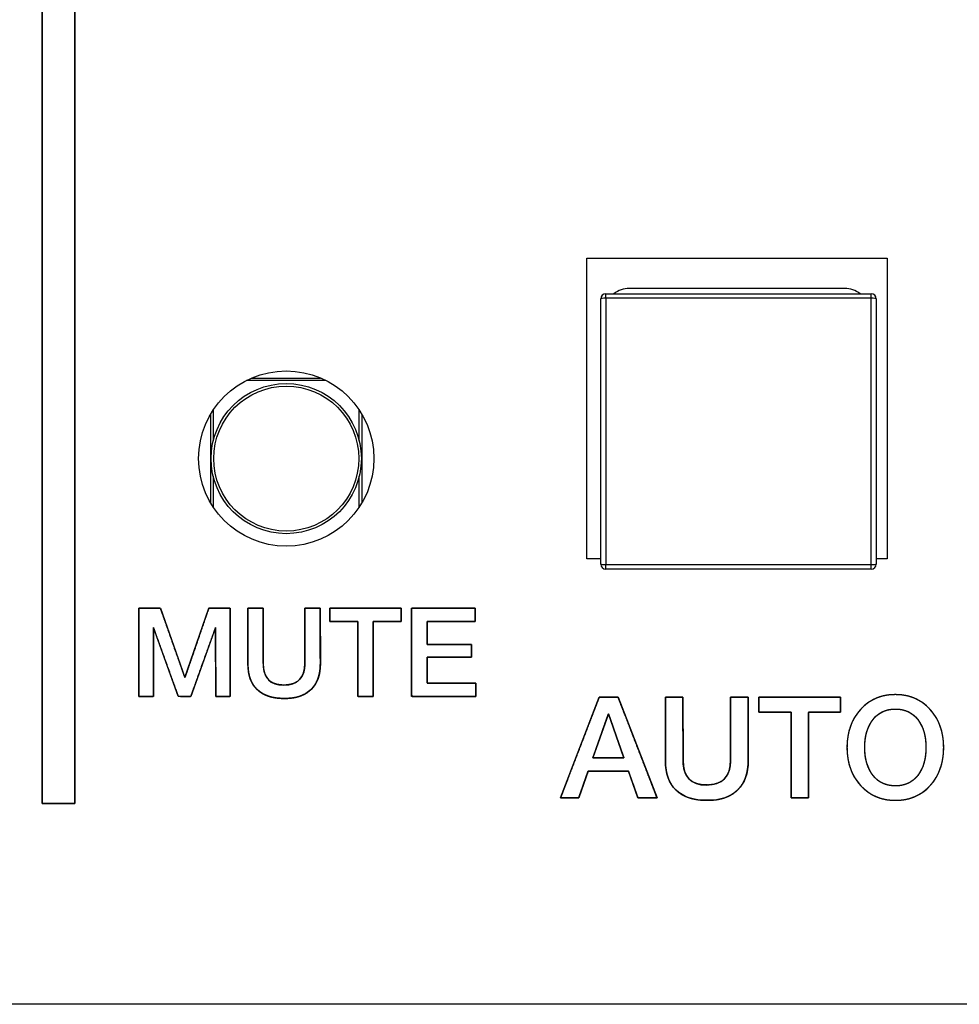
# Model space of a CAD drawing. Units: millimetres. Extents: x 5 to 821, y 20 to 574.
# Drawn here: x 309 to 328, y 452 to 471 of the extents above; entities that cross this region are included whole.
import ezdxf
from ezdxf.enums import TextEntityAlignment as Align

# ---------------------------------------------------------------- set-up
doc = ezdxf.new("R2010")
doc.units = ezdxf.units.MM
for name, color, linetype in [('00-3501-0101_FRO', 7, 'Continuous'), ('02-0190-0102_GUI', 7, 'Continuous'), ('BOTÓ_REAN_5.5X5.', 7, 'Continuous'), ('Default', 7, 'Continuous'), ('PULSADOR_CAIBA_M', 7, 'Continuous'), ('Seri', 7, 'Continuous')]:
    doc.layers.add(name, color=color, linetype=linetype)
doc.styles.add('SEACAD_Solid_Edge_ISO', font='txt')
doc.styles.add('SEACAD_Solid_Edge_ISOI', font='seisoi.ttf')
doc.dimstyles.new('UNE', dxfattribs={"dimtxt": 7, "dimasz": 7, "dimexe": 3.5, "dimexo": 0, "dimgap": 1.75, "dimtad": 1, "dimdec": 0, "dimtxsty": 'SEACAD_Solid_Edge_ISO', "dimblk1": '_SE_FILLED', "dimblk2": '_SE_FILLED', "dimsah": 1, "dimcen": 3.5, "dimadec": 0, "dimazin": 0, "dimtfac": 0.7, "dimtdec": 3, "dimtmove": 0, "dimatfit": 3, "dimfxl": 1, "dimarcsym": 0})

# ---------------------------------------------------------------- blocks, each defined once
blk = doc.blocks.new('SE')
at = {"layer": '00-3501-0101_FRO', "color": 7, "linetype": 'Continuous'}
for p, q in [((320.263, 460.45), (320.263, 466.45)), ((320.263, 466.45), (326.263, 466.45)), ((326.263, 466.45), (326.263, 460.45)), ((320.544, 460.45), (320.263, 460.45)), ((326.263, 460.45), (326.044, 460.45)), ((518.556, 451.55), (85.556, 451.55))]:
    blk.add_line(p, q, dxfattribs=at)
blk.add_circle((314.263, 462.45), 1.75, dxfattribs=at)
at = {"layer": '02-0190-0102_GUI', "color": 7}
for p, q in [((315.054, 464.01), (313.471, 464.01)), ((313.575, 464.059), (314.95, 464.059)), ((312.805, 463.417), (312.805, 462.802)), ((315.721, 462.802), (315.721, 463.417)), ((312.756, 461.561), (312.756, 463.339)), ((315.77, 463.339), (315.77, 461.561)), ((312.805, 462.097), (312.805, 461.482)), ((315.721, 461.482), (315.721, 462.097))]:
    blk.add_line(p, q, dxfattribs=at)
at = {"layer": '02-0190-0102_GUI', "color": 7, "linetype": 'Continuous'}
blk.add_circle((314.263, 462.45), 1.5, dxfattribs=at)
at = {"layer": '02-0190-0102_GUI', "color": 7}
blk.add_circle((314.263, 462.45), 1.448, dxfattribs=at)
at = {"layer": 'BOTÓ_REAN_5.5X5.', "color": 7, "linetype": 'Continuous'}
for p, q in [((320.644, 465.743), (325.944, 465.743)), ((320.544, 460.343), (320.544, 465.643)), ((326.044, 465.643), (326.044, 460.343)), ((325.944, 460.243), (320.644, 460.243))]:
    blk.add_line(p, q, dxfattribs=at)
at = {"layer": 'BOTÓ_REAN_5.5X5.', "color": 7}
for p, q in [((320.644, 465.653), (320.644, 465.743)), ((325.944, 465.653), (325.944, 465.743)), ((325.944, 465.653), (320.644, 465.653)), ((320.644, 465.653), (320.644, 460.334)), ((325.944, 460.334), (325.944, 465.653)), ((320.644, 460.334), (325.944, 460.334)), ((320.644, 460.243), (320.644, 460.334)), ((325.944, 460.243), (325.944, 460.334))]:
    blk.add_line(p, q, dxfattribs=at)
at = {"layer": 'BOTÓ_REAN_5.5X5.', "color": 7, "linetype": 'Continuous'}
for centre, start, end in [((320.644, 465.643), 90, 180), ((325.944, 465.643), 0, 90), ((320.644, 460.343), 180, 270), ((325.944, 460.343), 270, 0)]:
    blk.add_arc(centre, 0.1, start, end, dxfattribs=at)
at = {"layer": 'BOTÓ_REAN_5.5X5.', "color": 7}
for centre, start_param, end_param in [((320.644, 465.643), 1.570796, 3.141593), ((325.944, 465.643), 0, 1.570796), ((320.644, 460.343), 3.141593, 4.712389), ((325.944, 460.343), 4.712389, 6.283185)]:
    blk.add_ellipse(centre, major_axis=(0.1, 0), ratio=0.098332, start_param=start_param, end_param=end_param, dxfattribs=at)
at = {"layer": 'PULSADOR_CAIBA_M', "color": 7, "linetype": 'Continuous'}
blk.add_line((325.413, 465.85), (321.113, 465.85), dxfattribs=at)
for centre, start, end in [((321.113, 465.35), 90, 128.0489), ((325.413, 465.35), 51.9511, 90)]:
    blk.add_arc(centre, 0.5, start, end, dxfattribs=at)
blk = doc.blocks.new('DMBLK34')
at = {"layer": 'Default', "linetype": 'Continuous'}
for points in [[(91.556, 529.443), (84.556, 528.277), (91.556, 527.11)], [(512.443, 529.443), (512.443, 527.11), (519.443, 528.277)]]:
    blk.add_hatch(color=7, dxfattribs=at).paths.add_polyline_path(points)
at = {"layer": 'Default', "color": 7, "linetype": 'Continuous'}
for p, q in [((84.556, 494.55), (84.556, 531.777)), ((519.443, 470.927), (519.443, 531.777)), ((84.556, 528.277), (519.443, 528.277))]:
    blk.add_line(p, q, dxfattribs=at)
at = {"layer": 'Default', "color": 7, "linetype": 'Continuous', "style": 'SEACAD_Solid_Edge_ISOI'}
blk.add_text('435', height=7, dxfattribs=at).set_placement((295.636, 537.027), align=Align.TOP_LEFT)
blk = doc.blocks.new('_SE_FILLED')
at = {"color": 0}
blk.add_line((0, 0), (-1, 0), dxfattribs=at)
blk.add_solid([(0, 0), (-1, -0.1665), (-1, 0.1665), (0, 0)], dxfattribs=at)
blk = doc.blocks.new('DMBLK35')
at = {"layer": 'Default', "linetype": 'Continuous'}
for points in [[(45.564, 488.55), (47.898, 488.55), (46.731, 495.55)], [(45.564, 458.55), (46.731, 451.55), (47.898, 458.55)]]:
    blk.add_hatch(color=7, dxfattribs=at).paths.add_polyline_path(points)
at = {"layer": 'Default', "color": 7, "linetype": 'Continuous'}
for p, q in [((85.556, 495.55), (43.231, 495.55)), ((46.731, 495.55), (46.731, 451.55)), ((302.056, 451.55), (43.231, 451.55))]:
    blk.add_line(p, q, dxfattribs=at)
at = {"layer": 'Default', "color": 7, "linetype": 'Continuous', "style": 'SEACAD_Solid_Edge_ISOI'}
blk.add_text('44', height=7, rotation=90, dxfattribs=at).set_placement((37.981, 469.254), align=Align.TOP_LEFT)

msp = doc.modelspace()

# ---------------------------------------------------------------- linework, layer by layer
at = {"layer": 'Seri', "color": 7, "linetype": 'Continuous'}
for points, degree, knots in [([(310.038, 455.559), (310.035, 455.559), (310.026, 455.559), (310.012, 455.559), (309.994, 455.559), (309.971, 455.559), (309.944, 455.559), (309.914, 455.559), (309.881, 455.559), (309.846, 455.559), (309.809, 455.559), (309.771, 455.559), (309.733, 455.559), (309.694, 455.559), (309.655, 455.559), (309.617, 455.559), (309.58, 455.559), (309.545, 455.559), (309.512, 455.559), (309.482, 455.559), (309.456, 455.559), (309.433, 455.559), (309.414, 455.559), (309.4, 455.559), (309.391, 455.559), (309.388, 455.559), (309.388, 455.721), (309.388, 456.19), (309.388, 456.938), (309.388, 457.94), (309.388, 459.169), (309.388, 460.597), (309.388, 462.199), (309.388, 463.947), (309.388, 465.815), (309.388, 467.776), (309.388, 469.804), (309.388, 471.872), (309.388, 473.954), (309.388, 476.022), (309.388, 478.05), (309.388, 480.011), (309.388, 481.88), (309.388, 483.628), (309.388, 485.229), (309.388, 486.658), (309.388, 487.886), (309.388, 488.888), (309.388, 489.636), (309.388, 490.105), (309.388, 490.267), (309.391, 490.267), (309.4, 490.267), (309.414, 490.267), (309.433, 490.267), (309.456, 490.267), (309.482, 490.267), (309.512, 490.267), (309.545, 490.267), (309.58, 490.267), (309.617, 490.267), (309.655, 490.267), (309.694, 490.267), (309.733, 490.267), (309.771, 490.267), (309.809, 490.267), (309.846, 490.267), (309.881, 490.267), (309.914, 490.267), (309.944, 490.267), (309.971, 490.267), (309.994, 490.267), (310.012, 490.267), (310.026, 490.267), (310.035, 490.267), (310.038, 490.267), (310.038, 490.105), (310.038, 489.636), (310.038, 488.888), (310.038, 487.886), (310.038, 486.658), (310.038, 485.229), (310.038, 483.628), (310.038, 481.88), (310.038, 480.011), (310.038, 478.05), (310.038, 476.022), (310.038, 473.954), (310.038, 471.872), (310.038, 469.804), (310.038, 467.776), (310.038, 465.815), (310.038, 463.947), (310.038, 462.199), (310.038, 460.597), (310.038, 459.169), (310.038, 457.94), (310.038, 456.938), (310.038, 456.19), (310.038, 455.721), (310.038, 455.559)], 1, [0, 0, 0.000043, 0.000167, 0.000365, 0.000631, 0.000956, 0.001334, 0.001758, 0.002221, 0.002716, 0.003235, 0.003773, 0.00432, 0.004871, 0.005419, 0.005956, 0.006476, 0.00697, 0.007433, 0.007857, 0.008236, 0.008561, 0.008826, 0.009025, 0.009149, 0.009192, 0.011485, 0.018113, 0.028698, 0.042865, 0.060236, 0.080433, 0.103081, 0.127802, 0.15422, 0.181956, 0.210635, 0.239879, 0.269312, 0.298557, 0.327235, 0.354972, 0.381389, 0.40611, 0.428758, 0.448956, 0.466327, 0.480493, 0.491079, 0.497707, 0.5, 0.500043, 0.500167, 0.500365, 0.500631, 0.500956, 0.501334, 0.501758, 0.502221, 0.502716, 0.503235, 0.503773, 0.50432, 0.504871, 0.505419, 0.505956, 0.506476, 0.50697, 0.507433, 0.507857, 0.508236, 0.508561, 0.508826, 0.509025, 0.509149, 0.509192, 0.511485, 0.518113, 0.528698, 0.542865, 0.560236, 0.580433, 0.603081, 0.627802, 0.65422, 0.681956, 0.710635, 0.739879, 0.769312, 0.798557, 0.827235, 0.854972, 0.881389, 0.90611, 0.928758, 0.948956, 0.966327, 0.980493, 0.991079, 0.997707, 1, 1]), ([(312.716, 459.461), (312.736, 459.461), (312.788, 459.461), (312.86, 459.461), (312.941, 459.461), (313.021, 459.461), (313.088, 459.461), (313.131, 459.461), (313.141, 459.453), (313.141, 459.326), (313.142, 459.081), (313.142, 458.765), (313.143, 458.423), (313.143, 458.103), (313.143, 457.851), (313.144, 457.714), (313.138, 457.701), (313.111, 457.701), (313.066, 457.701), (313.012, 457.701), (312.956, 457.701), (312.906, 457.701), (312.87, 457.701), (312.855, 457.701), (312.855, 457.755), (312.854, 457.916), (312.854, 458.146), (312.853, 458.409), (312.853, 458.669), (312.852, 458.891), (312.852, 459.037), (312.851, 459.072), (312.818, 458.981), (312.752, 458.796), (312.664, 458.552), (312.568, 458.285), (312.478, 458.033), (312.405, 457.831), (312.363, 457.715), (312.355, 457.701), (312.332, 457.701), (312.294, 457.701), (312.247, 457.701), (312.198, 457.701), (312.154, 457.701), (312.121, 457.702), (312.106, 457.702), (312.089, 457.748), (312.034, 457.901), (311.952, 458.127), (311.858, 458.389), (311.763, 458.651), (311.682, 458.877), (311.627, 459.03), (311.61, 459.075), (311.61, 458.993), (311.61, 458.813), (311.61, 458.572), (311.61, 458.306), (311.61, 458.051), (311.61, 457.844), (311.61, 457.72), (311.607, 457.701), (311.582, 457.701), (311.54, 457.701), (311.486, 457.701), (311.43, 457.701), (311.378, 457.701), (311.339, 457.701), (311.319, 457.701), (311.319, 457.75), (311.318, 457.937), (311.318, 458.221), (311.317, 458.555), (311.317, 458.892), (311.317, 459.186), (311.316, 459.391), (311.316, 459.461), (311.339, 459.461), (311.394, 459.461), (311.469, 459.461), (311.553, 459.461), (311.634, 459.461), (311.701, 459.461), (311.743, 459.461), (311.754, 459.451), (311.793, 459.343), (311.863, 459.145), (311.952, 458.893), (312.046, 458.624), (312.134, 458.375), (312.202, 458.183), (312.237, 458.083), (312.251, 458.108), (312.299, 458.248), (312.374, 458.466), (312.464, 458.727), (312.555, 458.994), (312.636, 459.229), (312.694, 459.397), (312.716, 459.461)], 1, [0, 0, 0.001427, 0.005167, 0.010407, 0.016335, 0.022137, 0.027002, 0.030117, 0.031041, 0.040266, 0.058043, 0.081003, 0.105777, 0.128995, 0.147291, 0.157294, 0.158295, 0.160299, 0.163537, 0.167455, 0.1715, 0.17512, 0.177762, 0.178874, 0.18284, 0.194465, 0.21115, 0.230263, 0.249174, 0.265252, 0.275865, 0.278397, 0.285391, 0.299696, 0.318516, 0.339056, 0.358522, 0.374116, 0.383045, 0.384255, 0.385905, 0.388671, 0.39207, 0.395617, 0.398829, 0.401223, 0.402315, 0.40589, 0.417716, 0.435133, 0.455346, 0.475559, 0.492977, 0.504802, 0.508259, 0.514204, 0.527236, 0.544721, 0.564028, 0.582525, 0.597581, 0.606563, 0.607979, 0.60976, 0.612871, 0.616753, 0.62085, 0.624603, 0.627456, 0.628851, 0.63243, 0.646021, 0.666608, 0.690824, 0.715298, 0.736663, 0.75155, 0.756628, 0.758301, 0.762276, 0.767723, 0.77381, 0.779705, 0.784576, 0.787592, 0.788698, 0.797044, 0.81231, 0.831684, 0.852355, 0.871512, 0.886346, 0.894044, 0.896105, 0.906851, 0.923633, 0.94365, 0.964099, 0.982175, 0.995077, 1, 1]), ([(314.635, 458.363), (314.635, 458.406), (314.635, 458.522), (314.635, 458.688), (314.635, 458.88), (314.635, 459.076), (314.635, 459.253), (314.635, 459.388), (314.635, 459.459), (314.641, 459.464), (314.667, 459.464), (314.709, 459.464), (314.761, 459.464), (314.816, 459.464), (314.867, 459.464), (314.909, 459.464), (314.936, 459.464), (314.941, 459.459), (314.941, 459.388), (314.942, 459.251), (314.942, 459.073), (314.943, 458.875), (314.943, 458.681), (314.943, 458.514), (314.944, 458.397), (314.944, 458.353), (314.941, 458.275), (314.933, 458.201), (314.92, 458.133), (314.901, 458.068), (314.877, 458.008), (314.848, 457.952), (314.813, 457.901), (314.773, 457.854), (314.728, 457.811), (314.678, 457.774), (314.624, 457.742), (314.564, 457.715), (314.501, 457.694), (314.432, 457.677), (314.359, 457.666), (314.282, 457.66), (314.199, 457.659), (314.117, 457.663), (314.041, 457.673), (313.969, 457.687), (313.902, 457.707), (313.84, 457.731), (313.783, 457.761), (313.73, 457.796), (313.683, 457.835), (313.641, 457.88), (313.604, 457.93), (313.573, 457.984), (313.547, 458.043), (313.526, 458.107), (313.511, 458.176), (313.501, 458.25), (313.497, 458.328), (313.497, 458.375), (313.497, 458.47), (313.497, 458.623), (313.497, 458.81), (313.497, 459.009), (313.497, 459.196), (313.497, 459.349), (313.497, 459.444), (313.498, 459.464), (313.518, 459.464), (313.555, 459.464), (313.604, 459.464), (313.659, 459.464), (313.712, 459.464), (313.758, 459.464), (313.791, 459.464), (313.803, 459.464), (313.803, 459.42), (313.803, 459.303), (313.804, 459.137), (313.804, 458.944), (313.804, 458.747), (313.805, 458.569), (313.805, 458.434), (313.805, 458.363), (313.808, 458.291), (313.822, 458.202), (313.847, 458.125), (313.884, 458.061), (313.933, 458.009), (313.994, 457.97), (314.066, 457.943), (314.15, 457.928), (314.246, 457.926), (314.337, 457.937), (314.416, 457.96), (314.483, 457.995), (314.538, 458.044), (314.58, 458.104), (314.611, 458.178), (314.629, 458.264), (314.635, 458.363)], 1, [0, 0, 0.005031, 0.018375, 0.037407, 0.059501, 0.082032, 0.102376, 0.117908, 0.126002, 0.126873, 0.129893, 0.134738, 0.140678, 0.146983, 0.152922, 0.157767, 0.160788, 0.161663, 0.16983, 0.185501, 0.206028, 0.228762, 0.251055, 0.270258, 0.283721, 0.288798, 0.297744, 0.306229, 0.314303, 0.322029, 0.329474, 0.336715, 0.343837, 0.350926, 0.358046, 0.365196, 0.372459, 0.379918, 0.387651, 0.395729, 0.404213, 0.413154, 0.422653, 0.43207, 0.44097, 0.449402, 0.457421, 0.465091, 0.472488, 0.479692, 0.486792, 0.493853, 0.500943, 0.508156, 0.515584, 0.523309, 0.531406, 0.539938, 0.54896, 0.554402, 0.56534, 0.582884, 0.604392, 0.627222, 0.648731, 0.666275, 0.677213, 0.679535, 0.681785, 0.686103, 0.691759, 0.698023, 0.704165, 0.709456, 0.713166, 0.714565, 0.719618, 0.733022, 0.752138, 0.77433, 0.796962, 0.817397, 0.832997, 0.841127, 0.849356, 0.859729, 0.869022, 0.877559, 0.885751, 0.894063, 0.902938, 0.912746, 0.923747, 0.934303, 0.943769, 0.952482, 0.960868, 0.969403, 0.978538, 0.988644, 1, 1]), ([(315.998, 457.701), (315.993, 457.701), (315.977, 457.701), (315.954, 457.701), (315.925, 457.701), (315.891, 457.701), (315.855, 457.701), (315.819, 457.701), (315.784, 457.701), (315.753, 457.701), (315.726, 457.701), (315.707, 457.701), (315.696, 457.701), (315.694, 457.708), (315.694, 457.76), (315.694, 457.856), (315.694, 457.987), (315.694, 458.143), (315.693, 458.315), (315.693, 458.494), (315.693, 458.67), (315.693, 458.836), (315.692, 458.98), (315.692, 459.095), (315.692, 459.17), (315.692, 459.197), (315.682, 459.197), (315.653, 459.197), (315.611, 459.197), (315.556, 459.197), (315.495, 459.197), (315.429, 459.197), (315.361, 459.197), (315.297, 459.197), (315.239, 459.197), (315.19, 459.197), (315.154, 459.197), (315.134, 459.197), (315.131, 459.199), (315.131, 459.208), (315.131, 459.225), (315.131, 459.248), (315.131, 459.276), (315.131, 459.307), (315.131, 459.339), (315.131, 459.37), (315.131, 459.4), (315.131, 459.425), (315.131, 459.446), (315.131, 459.459), (315.131, 459.464), (315.157, 459.464), (315.229, 459.464), (315.339, 459.464), (315.476, 459.464), (315.634, 459.464), (315.802, 459.464), (315.973, 459.464), (316.137, 459.464), (316.286, 459.464), (316.41, 459.464), (316.502, 459.464), (316.552, 459.464), (316.559, 459.463), (316.559, 459.453), (316.559, 459.436), (316.559, 459.413), (316.559, 459.385), (316.559, 459.354), (316.559, 459.323), (316.559, 459.291), (316.559, 459.262), (316.559, 459.236), (316.559, 459.216), (316.559, 459.202), (316.559, 459.197), (316.549, 459.197), (316.52, 459.197), (316.477, 459.197), (316.423, 459.197), (316.361, 459.197), (316.295, 459.197), (316.228, 459.197), (316.164, 459.197), (316.105, 459.197), (316.056, 459.197), (316.02, 459.197), (316.001, 459.197), (315.998, 459.19), (315.998, 459.138), (315.998, 459.042), (315.998, 458.911), (315.998, 458.755), (315.998, 458.583), (315.998, 458.404), (315.998, 458.228), (315.998, 458.062), (315.998, 457.918), (315.998, 457.803), (315.998, 457.728), (315.998, 457.701)], 1, [0, 0, 0.000866, 0.003269, 0.006917, 0.011516, 0.016774, 0.022398, 0.028095, 0.033573, 0.038538, 0.042698, 0.04576, 0.047432, 0.048551, 0.056787, 0.071876, 0.092374, 0.116841, 0.143832, 0.171905, 0.199617, 0.225526, 0.248189, 0.266163, 0.278006, 0.282274, 0.283872, 0.288308, 0.29504, 0.303528, 0.313232, 0.323611, 0.334126, 0.344235, 0.353399, 0.361076, 0.366728, 0.369812, 0.370267, 0.371735, 0.374424, 0.378077, 0.382438, 0.387248, 0.392251, 0.39719, 0.401807, 0.405846, 0.409049, 0.41116, 0.41192, 0.415991, 0.427286, 0.444429, 0.466044, 0.490755, 0.517186, 0.54396, 0.569703, 0.593038, 0.612589, 0.62698, 0.634835, 0.635899, 0.637367, 0.640056, 0.643709, 0.64807, 0.65288, 0.657883, 0.662822, 0.667439, 0.671478, 0.674681, 0.676792, 0.677552, 0.679151, 0.683587, 0.690321, 0.69881, 0.708516, 0.718897, 0.729414, 0.739525, 0.74869, 0.756369, 0.762021, 0.765106, 0.766278, 0.774513, 0.789602, 0.810101, 0.834567, 0.861558, 0.889631, 0.917344, 0.943253, 0.965916, 0.98389, 0.995732, 1, 1]), ([(318.05, 457.701), (317.999, 457.701), (317.864, 457.701), (317.671, 457.701), (317.447, 457.701), (317.218, 457.701), (317.012, 457.701), (316.854, 457.701), (316.772, 457.701), (316.766, 457.733), (316.766, 457.884), (316.766, 458.127), (316.765, 458.424), (316.765, 458.74), (316.764, 459.038), (316.764, 459.281), (316.764, 459.432), (316.77, 459.464), (316.851, 459.464), (317.007, 459.464), (317.211, 459.464), (317.438, 459.464), (317.66, 459.464), (317.851, 459.464), (317.985, 459.464), (318.035, 459.464), (318.035, 459.453), (318.035, 459.425), (318.035, 459.385), (318.035, 459.339), (318.035, 459.291), (318.035, 459.248), (318.035, 459.216), (318.035, 459.199), (318.018, 459.197), (317.936, 459.197), (317.803, 459.197), (317.641, 459.197), (317.469, 459.197), (317.307, 459.197), (317.175, 459.197), (317.092, 459.197), (317.075, 459.195), (317.075, 459.166), (317.075, 459.109), (317.075, 459.035), (317.075, 458.953), (317.075, 458.872), (317.075, 458.802), (317.075, 458.754), (317.075, 458.735), (317.11, 458.735), (317.204, 458.735), (317.337, 458.735), (317.492, 458.735), (317.649, 458.735), (317.792, 458.735), (317.901, 458.735), (317.957, 458.735), (317.961, 458.731), (317.961, 458.709), (317.961, 458.674), (317.961, 458.631), (317.961, 458.585), (317.961, 458.543), (317.961, 458.508), (317.961, 458.486), (317.957, 458.481), (317.901, 458.481), (317.792, 458.481), (317.649, 458.481), (317.492, 458.481), (317.337, 458.481), (317.204, 458.481), (317.11, 458.481), (317.075, 458.481), (317.075, 458.461), (317.075, 458.407), (317.075, 458.329), (317.075, 458.24), (317.075, 458.148), (317.075, 458.066), (317.075, 458.003), (317.075, 457.97), (317.093, 457.967), (317.176, 457.967), (317.311, 457.967), (317.475, 457.967), (317.65, 457.967), (317.815, 457.967), (317.949, 457.967), (318.033, 457.967), (318.05, 457.966), (318.05, 457.949), (318.05, 457.916), (318.05, 457.874), (318.05, 457.826), (318.05, 457.78), (318.05, 457.739), (318.05, 457.711), (318.05, 457.701)], 1, [0, 0, 0.005224, 0.019081, 0.038843, 0.061785, 0.085181, 0.106306, 0.122433, 0.130838, 0.134176, 0.149667, 0.174515, 0.204978, 0.237311, 0.267773, 0.292621, 0.308112, 0.311448, 0.319771, 0.335743, 0.356664, 0.379835, 0.402555, 0.422126, 0.435848, 0.441022, 0.442108, 0.444985, 0.44909, 0.453855, 0.458714, 0.463102, 0.466451, 0.468197, 0.469989, 0.478428, 0.491965, 0.508561, 0.526177, 0.542773, 0.55631, 0.56475, 0.566551, 0.569573, 0.575373, 0.58297, 0.591384, 0.599635, 0.606742, 0.611725, 0.613604, 0.61721, 0.626776, 0.640419, 0.656258, 0.67241, 0.686994, 0.698128, 0.70393, 0.704565, 0.7068, 0.710386, 0.714781, 0.719446, 0.723841, 0.727426, 0.729661, 0.730297, 0.736099, 0.747233, 0.761817, 0.777969, 0.793807, 0.80745, 0.817016, 0.820623, 0.822713, 0.828255, 0.836159, 0.845335, 0.854693, 0.863142, 0.869592, 0.872954, 0.874785, 0.883355, 0.897101, 0.913952, 0.931839, 0.948691, 0.962437, 0.971006, 0.972826, 0.974571, 0.977921, 0.982308, 0.987168, 0.991933, 0.996037, 0.998915, 1, 1]), ([(314.944, 458.353), (314.944, 458.13), (314.882, 457.959), (314.759, 457.839), (314.635, 457.719), (314.458, 457.659), (314.228, 457.659), (313.989, 457.659), (313.807, 457.718), (313.683, 457.835), (313.559, 457.953), (313.497, 458.126), (313.497, 458.355)], 3, [0, 0, 0, 0, 0.25, 0.25, 0.25, 0.5, 0.5, 0.5, 0.75, 0.75, 0.75, 1, 1, 1, 1]), ([(313.805, 458.358), (313.805, 458.07), (313.941, 457.925), (314.213, 457.925), (314.494, 457.925), (314.635, 458.071), (314.635, 458.363)], 3, [0, 0, 0, 0, 0.5, 0.5, 0.5, 1, 1, 1, 1]), ([(321.667, 455.672), (321.66, 455.672), (321.641, 455.672), (321.612, 455.672), (321.575, 455.672), (321.533, 455.672), (321.488, 455.672), (321.442, 455.672), (321.398, 455.672), (321.358, 455.672), (321.325, 455.672), (321.301, 455.672), (321.287, 455.672), (321.284, 455.675), (321.278, 455.693), (321.266, 455.728), (321.249, 455.774), (321.229, 455.83), (321.208, 455.891), (321.185, 455.955), (321.162, 456.018), (321.142, 456.077), (321.123, 456.128), (321.109, 456.169), (321.099, 456.196), (321.096, 456.206), (321.081, 456.206), (321.04, 456.206), (320.979, 456.206), (320.901, 456.206), (320.812, 456.206), (320.717, 456.206), (320.621, 456.206), (320.528, 456.206), (320.444, 456.206), (320.374, 456.206), (320.322, 456.206), (320.294, 456.206), (320.289, 456.203), (320.283, 456.184), (320.271, 456.15), (320.254, 456.104), (320.235, 456.048), (320.213, 455.987), (320.191, 455.923), (320.169, 455.86), (320.148, 455.801), (320.13, 455.75), (320.116, 455.709), (320.107, 455.682), (320.103, 455.672), (320.097, 455.672), (320.078, 455.672), (320.05, 455.672), (320.015, 455.672), (319.975, 455.672), (319.932, 455.672), (319.889, 455.672), (319.847, 455.672), (319.809, 455.672), (319.777, 455.672), (319.754, 455.672), (319.741, 455.672), (319.743, 455.682), (319.77, 455.752), (319.82, 455.882), (319.888, 456.058), (319.968, 456.268), (320.057, 456.499), (320.149, 456.74), (320.241, 456.978), (320.326, 457.2), (320.401, 457.395), (320.46, 457.549), (320.499, 457.651), (320.513, 457.687), (320.52, 457.687), (320.539, 457.687), (320.567, 457.687), (320.604, 457.687), (320.645, 457.687), (320.689, 457.687), (320.734, 457.687), (320.777, 457.687), (320.817, 457.687), (320.849, 457.687), (320.873, 457.687), (320.887, 457.687), (320.892, 457.678), (320.919, 457.607), (320.969, 457.478), (321.037, 457.302), (321.119, 457.092), (321.208, 456.86), (321.301, 456.619), (321.393, 456.382), (321.479, 456.159), (321.554, 455.965), (321.614, 455.811), (321.653, 455.709), (321.667, 455.672)], 1, [0, 0, 0.000942, 0.003554, 0.00752, 0.01252, 0.018236, 0.02435, 0.030544, 0.036499, 0.041897, 0.046419, 0.049748, 0.051565, 0.052061, 0.054754, 0.059689, 0.066392, 0.074394, 0.083221, 0.092402, 0.101465, 0.109938, 0.11735, 0.123228, 0.127101, 0.128497, 0.130483, 0.135995, 0.144361, 0.15491, 0.16697, 0.179869, 0.192935, 0.205499, 0.216887, 0.226428, 0.233451, 0.237284, 0.237999, 0.240688, 0.245614, 0.252307, 0.260295, 0.269108, 0.278273, 0.287321, 0.295781, 0.30318, 0.309049, 0.312915, 0.314309, 0.315205, 0.317693, 0.321468, 0.326229, 0.331671, 0.337492, 0.343389, 0.349059, 0.354198, 0.358504, 0.361673, 0.363403, 0.364706, 0.374975, 0.393789, 0.41935, 0.449857, 0.483512, 0.518517, 0.553072, 0.585378, 0.613637, 0.636049, 0.650816, 0.656138, 0.657063, 0.659631, 0.663529, 0.668444, 0.674063, 0.680073, 0.686162, 0.692015, 0.697321, 0.701767, 0.705039, 0.706825, 0.708297, 0.718576, 0.737407, 0.762991, 0.793527, 0.827214, 0.862251, 0.896839, 0.929175, 0.95746, 0.979893, 0.994673, 1, 1]), ([(323.135, 456.429), (323.135, 456.479), (323.135, 456.611), (323.135, 456.801), (323.135, 457.02), (323.135, 457.244), (323.135, 457.447), (323.135, 457.601), (323.135, 457.681), (323.141, 457.687), (323.171, 457.687), (323.219, 457.687), (323.278, 457.687), (323.341, 457.687), (323.4, 457.687), (323.448, 457.687), (323.478, 457.687), (323.485, 457.681), (323.485, 457.6), (323.485, 457.444), (323.486, 457.24), (323.486, 457.014), (323.487, 456.793), (323.487, 456.602), (323.487, 456.468), (323.488, 456.417), (323.485, 456.328), (323.475, 456.245), (323.46, 456.166), (323.439, 456.092), (323.411, 456.023), (323.378, 455.959), (323.338, 455.901), (323.293, 455.847), (323.241, 455.799), (323.184, 455.756), (323.122, 455.72), (323.054, 455.689), (322.981, 455.664), (322.903, 455.645), (322.82, 455.632), (322.731, 455.626), (322.637, 455.625), (322.543, 455.629), (322.455, 455.64), (322.373, 455.657), (322.297, 455.679), (322.226, 455.707), (322.16, 455.741), (322.101, 455.781), (322.047, 455.826), (321.999, 455.877), (321.957, 455.934), (321.921, 455.996), (321.891, 456.064), (321.868, 456.137), (321.85, 456.215), (321.839, 456.3), (321.834, 456.389), (321.834, 456.443), (321.834, 456.552), (321.834, 456.726), (321.834, 456.94), (321.834, 457.167), (321.834, 457.381), (321.834, 457.556), (321.834, 457.664), (321.835, 457.687), (321.858, 457.687), (321.901, 457.687), (321.957, 457.687), (322.019, 457.687), (322.08, 457.687), (322.133, 457.687), (322.17, 457.687), (322.184, 457.687), (322.184, 457.637), (322.184, 457.504), (322.185, 457.314), (322.185, 457.093), (322.186, 456.868), (322.186, 456.665), (322.186, 456.51), (322.187, 456.429), (322.19, 456.347), (322.205, 456.245), (322.234, 456.157), (322.277, 456.084), (322.333, 456.025), (322.402, 455.98), (322.485, 455.949), (322.581, 455.932), (322.69, 455.93), (322.794, 455.942), (322.885, 455.968), (322.961, 456.009), (323.024, 456.064), (323.072, 456.134), (323.107, 456.218), (323.128, 456.316), (323.135, 456.429)], 1, [0, 0, 0.005031, 0.018376, 0.037408, 0.059502, 0.082034, 0.102378, 0.11791, 0.126004, 0.126876, 0.129896, 0.134742, 0.140683, 0.146988, 0.152928, 0.157774, 0.160795, 0.161671, 0.169837, 0.185507, 0.206032, 0.228765, 0.251056, 0.270257, 0.28372, 0.288797, 0.297744, 0.306231, 0.314307, 0.322033, 0.329479, 0.336721, 0.343843, 0.350932, 0.358051, 0.365201, 0.372463, 0.379922, 0.387655, 0.395732, 0.404216, 0.413159, 0.42266, 0.432076, 0.440977, 0.44941, 0.457429, 0.4651, 0.472496, 0.479699, 0.486798, 0.493859, 0.500949, 0.508162, 0.51559, 0.523315, 0.531412, 0.539945, 0.548968, 0.554409, 0.565347, 0.582891, 0.604399, 0.627228, 0.648736, 0.66628, 0.677217, 0.679539, 0.68179, 0.686108, 0.691765, 0.69803, 0.704173, 0.709465, 0.713175, 0.714574, 0.719628, 0.733031, 0.752148, 0.774341, 0.796973, 0.817408, 0.833009, 0.841139, 0.849369, 0.859741, 0.869034, 0.87757, 0.885762, 0.894072, 0.902947, 0.912754, 0.923755, 0.934309, 0.943775, 0.952487, 0.960872, 0.969406, 0.97854, 0.988646, 1, 1]), ([(324.693, 455.672), (324.686, 455.672), (324.669, 455.672), (324.642, 455.672), (324.609, 455.672), (324.57, 455.672), (324.529, 455.672), (324.488, 455.672), (324.448, 455.672), (324.412, 455.672), (324.382, 455.672), (324.359, 455.672), (324.347, 455.672), (324.345, 455.68), (324.345, 455.74), (324.345, 455.85), (324.345, 455.999), (324.345, 456.178), (324.344, 456.374), (324.344, 456.579), (324.344, 456.781), (324.343, 456.969), (324.343, 457.134), (324.343, 457.265), (324.343, 457.351), (324.343, 457.383), (324.331, 457.383), (324.299, 457.383), (324.25, 457.383), (324.188, 457.383), (324.117, 457.383), (324.042, 457.383), (323.965, 457.383), (323.891, 457.383), (323.825, 457.383), (323.769, 457.383), (323.728, 457.383), (323.705, 457.383), (323.702, 457.384), (323.702, 457.395), (323.702, 457.414), (323.702, 457.441), (323.702, 457.473), (323.702, 457.508), (323.702, 457.544), (323.702, 457.58), (323.702, 457.614), (323.702, 457.643), (323.702, 457.666), (323.702, 457.682), (323.702, 457.687), (323.732, 457.687), (323.814, 457.687), (323.939, 457.687), (324.096, 457.687), (324.276, 457.687), (324.469, 457.687), (324.664, 457.687), (324.851, 457.687), (325.021, 457.687), (325.164, 457.687), (325.268, 457.687), (325.326, 457.687), (325.333, 457.686), (325.333, 457.675), (325.333, 457.656), (325.333, 457.629), (325.333, 457.597), (325.333, 457.562), (325.333, 457.526), (325.333, 457.49), (325.333, 457.456), (325.333, 457.427), (325.333, 457.403), (325.333, 457.388), (325.333, 457.383), (325.322, 457.383), (325.289, 457.383), (325.24, 457.383), (325.178, 457.383), (325.108, 457.383), (325.032, 457.383), (324.956, 457.383), (324.882, 457.383), (324.815, 457.383), (324.759, 457.383), (324.718, 457.383), (324.696, 457.383), (324.693, 457.375), (324.693, 457.315), (324.693, 457.205), (324.693, 457.055), (324.693, 456.877), (324.693, 456.681), (324.693, 456.476), (324.693, 456.274), (324.693, 456.086), (324.693, 455.921), (324.693, 455.79), (324.693, 455.703), (324.693, 455.672)], 1, [0, 0, 0.000866, 0.003271, 0.006919, 0.01152, 0.01678, 0.022405, 0.028104, 0.033584, 0.03855, 0.042712, 0.045775, 0.047447, 0.048566, 0.056802, 0.071891, 0.092389, 0.116856, 0.143847, 0.17192, 0.199632, 0.225541, 0.248204, 0.266178, 0.27802, 0.282288, 0.283887, 0.288322, 0.295055, 0.303543, 0.313247, 0.323627, 0.334142, 0.344252, 0.353415, 0.361093, 0.366745, 0.369829, 0.370284, 0.371752, 0.374441, 0.378094, 0.382455, 0.387265, 0.392268, 0.397206, 0.401824, 0.405863, 0.409066, 0.411176, 0.411937, 0.416008, 0.427302, 0.444445, 0.46606, 0.49077, 0.517201, 0.543976, 0.569718, 0.593053, 0.612604, 0.626994, 0.634849, 0.635913, 0.637381, 0.64007, 0.643723, 0.648083, 0.652894, 0.657897, 0.662835, 0.667453, 0.671492, 0.674695, 0.676805, 0.677566, 0.679164, 0.6836, 0.690332, 0.698821, 0.708525, 0.718905, 0.72942, 0.739529, 0.748693, 0.756371, 0.762022, 0.765107, 0.766279, 0.774514, 0.789603, 0.810101, 0.834568, 0.861559, 0.889632, 0.917344, 0.943253, 0.965916, 0.98389, 0.995732, 1, 1]), ([(327.391, 456.68), (327.391, 456.369), (327.301, 456.116), (327.121, 455.919), (326.941, 455.723), (326.71, 455.624), (326.425, 455.624), (326.143, 455.624), (325.912, 455.723), (325.731, 455.921), (325.551, 456.118), (325.46, 456.371), (325.46, 456.68), (325.46, 456.988), (325.551, 457.241), (325.731, 457.439), (325.912, 457.637), (326.143, 457.735), (326.425, 457.735), (326.708, 457.735), (326.939, 457.637), (327.12, 457.439), (327.3, 457.241), (327.391, 456.988), (327.391, 456.68)], 3, [0, 0, 0, 0, 0.125, 0.125, 0.125, 0.25, 0.25, 0.25, 0.375, 0.375, 0.375, 0.5, 0.5, 0.5, 0.625, 0.625, 0.625, 0.75, 0.75, 0.75, 0.875, 0.875, 0.875, 1, 1, 1, 1]), ([(327.391, 456.68), (327.389, 456.606), (327.384, 456.535), (327.375, 456.466), (327.363, 456.399), (327.348, 456.335), (327.329, 456.272), (327.306, 456.212), (327.28, 456.154), (327.251, 456.098), (327.218, 456.044), (327.182, 455.992), (327.142, 455.943), (327.099, 455.896), (327.054, 455.853), (327.007, 455.813), (326.958, 455.777), (326.907, 455.745), (326.854, 455.717), (326.798, 455.692), (326.741, 455.671), (326.682, 455.654), (326.621, 455.641), (326.558, 455.632), (326.493, 455.626), (326.425, 455.624), (326.359, 455.626), (326.294, 455.632), (326.231, 455.641), (326.17, 455.655), (326.111, 455.672), (326.054, 455.693), (325.999, 455.717), (325.946, 455.746), (325.895, 455.778), (325.846, 455.814), (325.798, 455.854), (325.753, 455.897), (325.71, 455.945), (325.67, 455.994), (325.634, 456.046), (325.601, 456.1), (325.571, 456.156), (325.545, 456.214), (325.523, 456.274), (325.504, 456.336), (325.488, 456.401), (325.476, 456.467), (325.467, 456.536), (325.462, 456.607), (325.46, 456.68), (325.462, 456.753), (325.467, 456.824), (325.476, 456.892), (325.488, 456.959), (325.504, 457.023), (325.523, 457.086), (325.545, 457.146), (325.571, 457.204), (325.601, 457.26), (325.634, 457.314), (325.67, 457.365), (325.71, 457.415), (325.753, 457.462), (325.798, 457.506), (325.846, 457.546), (325.895, 457.582), (325.946, 457.614), (325.999, 457.642), (326.054, 457.667), (326.111, 457.688), (326.17, 457.705), (326.231, 457.718), (326.294, 457.728), (326.359, 457.733), (326.425, 457.735), (326.492, 457.733), (326.557, 457.728), (326.62, 457.718), (326.681, 457.705), (326.74, 457.688), (326.797, 457.667), (326.852, 457.642), (326.905, 457.614), (326.956, 457.582), (327.005, 457.546), (327.053, 457.506), (327.098, 457.462), (327.141, 457.415), (327.181, 457.365), (327.217, 457.314), (327.25, 457.26), (327.28, 457.204), (327.306, 457.146), (327.328, 457.086), (327.347, 457.023), (327.363, 456.959), (327.375, 456.892), (327.384, 456.824), (327.389, 456.753), (327.391, 456.68)], 1, [0, 0, 0.011441, 0.022567, 0.033407, 0.043992, 0.054354, 0.064529, 0.074553, 0.084465, 0.094306, 0.104115, 0.113935, 0.123806, 0.133726, 0.143483, 0.153079, 0.162558, 0.171966, 0.181349, 0.190755, 0.200231, 0.209822, 0.219573, 0.229525, 0.239719, 0.250191, 0.260597, 0.270733, 0.280637, 0.290349, 0.299912, 0.309369, 0.318768, 0.328155, 0.337576, 0.347079, 0.356708, 0.366507, 0.376473, 0.386382, 0.396231, 0.406061, 0.415914, 0.425828, 0.435845, 0.446002, 0.456336, 0.466883, 0.477676, 0.488745, 0.500119, 0.511496, 0.522567, 0.533361, 0.543909, 0.554244, 0.564401, 0.574417, 0.584332, 0.594185, 0.604016, 0.613867, 0.623778, 0.633745, 0.643544, 0.653172, 0.662674, 0.672094, 0.68148, 0.690878, 0.700335, 0.709898, 0.719609, 0.729513, 0.739649, 0.750055, 0.760463, 0.770602, 0.780508, 0.790222, 0.799786, 0.809244, 0.818643, 0.828029, 0.83745, 0.846952, 0.85658, 0.866379, 0.876346, 0.886257, 0.896107, 0.905938, 0.91579, 0.925704, 0.935719, 0.945876, 0.95621, 0.966758, 0.977552, 0.988623, 1, 1]), ([(327.035, 456.68), (327.035, 456.915), (326.981, 457.102), (326.873, 457.24), (326.765, 457.378), (326.616, 457.447), (326.425, 457.447), (326.239, 457.447), (326.091, 457.378), (325.981, 457.24), (325.871, 457.102), (325.816, 456.915), (325.816, 456.68), (325.816, 456.446), (325.87, 456.26), (325.98, 456.121), (326.089, 455.982), (326.237, 455.912), (326.425, 455.912), (326.616, 455.912), (326.765, 455.981), (326.873, 456.12), (326.981, 456.258), (327.035, 456.445), (327.035, 456.68)], 3, [0, 0, 0, 0, 0.125, 0.125, 0.125, 0.25, 0.25, 0.25, 0.375, 0.375, 0.375, 0.5, 0.5, 0.5, 0.625, 0.625, 0.625, 0.75, 0.75, 0.75, 0.875, 0.875, 0.875, 1, 1, 1, 1]), ([(327.035, 456.68), (327.034, 456.735), (327.031, 456.789), (327.026, 456.841), (327.018, 456.891), (327.009, 456.939), (326.998, 456.985), (326.984, 457.029), (326.969, 457.072), (326.951, 457.112), (326.931, 457.151), (326.909, 457.188), (326.886, 457.223), (326.86, 457.256), (326.832, 457.287), (326.803, 457.315), (326.772, 457.34), (326.74, 457.362), (326.706, 457.382), (326.671, 457.4), (326.634, 457.414), (326.595, 457.426), (326.555, 457.436), (326.514, 457.442), (326.47, 457.446), (326.425, 457.447), (326.381, 457.446), (326.339, 457.442), (326.298, 457.436), (326.258, 457.426), (326.22, 457.414), (326.184, 457.4), (326.148, 457.382), (326.115, 457.362), (326.082, 457.34), (326.052, 457.315), (326.022, 457.287), (325.994, 457.256), (325.968, 457.223), (325.944, 457.188), (325.922, 457.151), (325.901, 457.112), (325.884, 457.072), (325.868, 457.029), (325.854, 456.985), (325.842, 456.939), (325.833, 456.891), (325.825, 456.841), (325.82, 456.789), (325.817, 456.735), (325.816, 456.68), (325.817, 456.625), (325.82, 456.571), (325.825, 456.52), (325.833, 456.47), (325.842, 456.422), (325.854, 456.376), (325.867, 456.332), (325.883, 456.29), (325.901, 456.249), (325.921, 456.21), (325.943, 456.173), (325.967, 456.138), (325.993, 456.105), (326.021, 456.074), (326.05, 456.046), (326.081, 456.02), (326.113, 455.998), (326.147, 455.978), (326.182, 455.96), (326.219, 455.946), (326.257, 455.934), (326.297, 455.924), (326.338, 455.918), (326.381, 455.913), (326.425, 455.912), (326.47, 455.913), (326.514, 455.917), (326.555, 455.924), (326.595, 455.933), (326.634, 455.945), (326.671, 455.96), (326.706, 455.977), (326.74, 455.997), (326.772, 456.02), (326.803, 456.045), (326.832, 456.073), (326.86, 456.103), (326.886, 456.136), (326.909, 456.171), (326.931, 456.208), (326.951, 456.247), (326.969, 456.288), (326.984, 456.33), (326.998, 456.375), (327.009, 456.421), (327.018, 456.469), (327.026, 456.519), (327.031, 456.571), (327.034, 456.624), (327.035, 456.68)], 1, [0, 0, 0.012562, 0.02472, 0.036496, 0.047911, 0.05899, 0.069758, 0.080246, 0.090483, 0.100504, 0.110344, 0.120042, 0.129635, 0.139141, 0.148444, 0.157564, 0.16655, 0.175456, 0.184337, 0.193247, 0.20224, 0.211369, 0.220685, 0.230235, 0.240064, 0.250212, 0.260161, 0.269818, 0.279223, 0.28842, 0.297458, 0.306385, 0.315254, 0.324118, 0.333028, 0.342037, 0.351196, 0.360552, 0.370119, 0.379767, 0.389509, 0.399385, 0.409435, 0.419694, 0.430198, 0.440977, 0.452063, 0.463483, 0.475261, 0.48742, 0.499982, 0.512447, 0.524521, 0.536226, 0.547584, 0.558619, 0.569359, 0.579833, 0.590072, 0.600111, 0.609984, 0.619729, 0.629384, 0.638961, 0.648325, 0.657493, 0.666514, 0.67544, 0.684326, 0.693225, 0.702191, 0.711277, 0.720535, 0.730011, 0.739752, 0.749798, 0.759946, 0.769774, 0.779324, 0.78864, 0.797768, 0.80676, 0.815669, 0.824548, 0.833453, 0.842438, 0.851556, 0.860859, 0.870365, 0.879958, 0.889656, 0.899496, 0.909517, 0.919754, 0.930242, 0.94101, 0.952089, 0.963504, 0.97528, 0.987438, 1, 1]), ([(321.004, 456.474), (321.003, 456.476), (321.001, 456.483), (320.997, 456.494), (320.992, 456.509), (320.985, 456.527), (320.978, 456.549), (320.969, 456.574), (320.959, 456.601), (320.949, 456.631), (320.938, 456.663), (320.926, 456.697), (320.913, 456.733), (320.9, 456.77), (320.887, 456.808), (320.873, 456.847), (320.859, 456.886), (320.846, 456.926), (320.832, 456.965), (320.818, 457.004), (320.805, 457.043), (320.792, 457.08), (320.779, 457.116), (320.767, 457.151), (320.755, 457.184), (320.745, 457.214), (320.735, 457.243), (320.726, 457.268), (320.718, 457.291), (320.711, 457.311), (320.705, 457.327), (320.701, 457.339), (320.698, 457.347), (320.697, 457.351), (320.696, 457.35), (320.694, 457.345), (320.691, 457.336), (320.686, 457.322), (320.68, 457.305), (320.673, 457.284), (320.664, 457.26), (320.655, 457.234), (320.645, 457.204), (320.633, 457.173), (320.622, 457.139), (320.609, 457.104), (320.596, 457.068), (320.583, 457.03), (320.569, 456.991), (320.556, 456.952), (320.542, 456.913), (320.528, 456.873), (320.514, 456.834), (320.5, 456.796), (320.487, 456.758), (320.474, 456.721), (320.462, 456.686), (320.45, 456.653), (320.439, 456.621), (320.429, 456.592), (320.419, 456.565), (320.411, 456.542), (320.403, 456.521), (320.397, 456.504), (320.393, 456.49), (320.389, 456.481), (320.387, 456.475), (320.387, 456.474), (320.39, 456.474), (320.396, 456.474), (320.404, 456.474), (320.416, 456.474), (320.429, 456.474), (320.445, 456.474), (320.463, 456.474), (320.483, 456.474), (320.505, 456.474), (320.528, 456.474), (320.552, 456.474), (320.578, 456.474), (320.604, 456.474), (320.631, 456.474), (320.659, 456.474), (320.686, 456.474), (320.714, 456.474), (320.742, 456.474), (320.769, 456.474), (320.796, 456.474), (320.822, 456.474), (320.847, 456.474), (320.871, 456.474), (320.893, 456.474), (320.914, 456.474), (320.934, 456.474), (320.951, 456.474), (320.967, 456.474), (320.98, 456.474), (320.99, 456.474), (320.998, 456.474), (321.002, 456.474), (321.004, 456.474)], 1, [0, 0, 0.000994, 0.003893, 0.008578, 0.014925, 0.022813, 0.032121, 0.042727, 0.054508, 0.067345, 0.081114, 0.095694, 0.110963, 0.126801, 0.143084, 0.159693, 0.176503, 0.193395, 0.210247, 0.226936, 0.243341, 0.259341, 0.274813, 0.289637, 0.30369, 0.31685, 0.328997, 0.340008, 0.349762, 0.358137, 0.365011, 0.370264, 0.373772, 0.375414, 0.375779, 0.378057, 0.382161, 0.387968, 0.395357, 0.404207, 0.414395, 0.4258, 0.438301, 0.451775, 0.4661, 0.481156, 0.496821, 0.512972, 0.529488, 0.546248, 0.563129, 0.58001, 0.59677, 0.613286, 0.629437, 0.645101, 0.660157, 0.674483, 0.687957, 0.700457, 0.711863, 0.722051, 0.730901, 0.73829, 0.744097, 0.748201, 0.750479, 0.750905, 0.751995, 0.754323, 0.757808, 0.762369, 0.767926, 0.774398, 0.781704, 0.789764, 0.798496, 0.80782, 0.817656, 0.827922, 0.838538, 0.849424, 0.860497, 0.871678, 0.882887, 0.894041, 0.905061, 0.915865, 0.926374, 0.936505, 0.946179, 0.955316, 0.963833, 0.97165, 0.978687, 0.984863, 0.990097, 0.994308, 0.997417, 0.999341, 1, 1]), ([(323.488, 456.417), (323.488, 456.163), (323.417, 455.968), (323.276, 455.83), (323.135, 455.693), (322.933, 455.624), (322.669, 455.624), (322.396, 455.624), (322.189, 455.692), (322.047, 455.826), (321.905, 455.961), (321.834, 456.159), (321.834, 456.42)], 3, [0, 0, 0, 0, 0.25, 0.25, 0.25, 0.5, 0.5, 0.5, 0.75, 0.75, 0.75, 1, 1, 1, 1]), ([(322.187, 456.423), (322.187, 456.094), (322.342, 455.929), (322.652, 455.929), (322.974, 455.929), (323.135, 456.096), (323.135, 456.429)], 3, [0, 0, 0, 0, 0.5, 0.5, 0.5, 1, 1, 1, 1])]:
    msp.add_open_spline(points, degree=degree, knots=knots, dxfattribs=at)
for points in [[(309.388, 455.559), (309.388, 455.559), (309.388, 490.267), (309.388, 490.267)], [(310.038, 490.267), (310.038, 490.267), (310.038, 455.559), (310.038, 455.559)], [(311.319, 457.701), (311.319, 457.701), (311.316, 459.461), (311.316, 459.461)], [(311.316, 459.461), (311.316, 459.461), (311.751, 459.461), (311.751, 459.461)], [(311.751, 459.461), (311.751, 459.461), (312.24, 458.076), (312.24, 458.076)], [(312.24, 458.076), (312.24, 458.076), (312.716, 459.461), (312.716, 459.461)], [(312.716, 459.461), (312.716, 459.461), (313.141, 459.461), (313.141, 459.461)], [(313.141, 459.461), (313.141, 459.461), (313.144, 457.701), (313.144, 457.701)], [(313.497, 458.355), (313.497, 458.355), (313.497, 459.464), (313.497, 459.464)], [(313.497, 459.464), (313.497, 459.464), (313.803, 459.464), (313.803, 459.464)], [(313.803, 459.464), (313.803, 459.464), (313.805, 458.358), (313.805, 458.358)], [(314.635, 458.363), (314.635, 458.363), (314.635, 459.464), (314.635, 459.464)], [(314.635, 459.464), (314.635, 459.464), (314.941, 459.464), (314.941, 459.464)], [(314.941, 459.464), (314.941, 459.464), (314.944, 458.353), (314.944, 458.353)], [(315.131, 459.197), (315.131, 459.197), (315.131, 459.464), (315.131, 459.464)], [(315.131, 459.464), (315.131, 459.464), (316.559, 459.464), (316.559, 459.464)], [(316.559, 459.464), (316.559, 459.464), (316.559, 459.197), (316.559, 459.197)], [(316.766, 457.701), (316.766, 457.701), (316.764, 459.464), (316.764, 459.464)], [(316.764, 459.464), (316.764, 459.464), (318.035, 459.464), (318.035, 459.464)], [(318.035, 459.464), (318.035, 459.464), (318.035, 459.197), (318.035, 459.197)], [(312.106, 457.702), (312.106, 457.702), (311.61, 459.076), (311.61, 459.076)], [(311.61, 459.076), (311.61, 459.076), (311.61, 457.701), (311.61, 457.701)], [(312.852, 459.076), (312.852, 459.076), (312.358, 457.701), (312.358, 457.701)], [(312.855, 457.701), (312.855, 457.701), (312.852, 459.076), (312.852, 459.076)], [(315.692, 459.197), (315.692, 459.197), (315.131, 459.197), (315.131, 459.197)], [(315.694, 457.701), (315.694, 457.701), (315.692, 459.197), (315.692, 459.197)], [(316.559, 459.197), (316.559, 459.197), (315.998, 459.197), (315.998, 459.197)], [(315.998, 459.197), (315.998, 459.197), (315.998, 457.701), (315.998, 457.701)], [(318.035, 459.197), (318.035, 459.197), (317.075, 459.197), (317.075, 459.197)], [(317.075, 459.197), (317.075, 459.197), (317.075, 458.735), (317.075, 458.735)], [(317.075, 458.735), (317.075, 458.735), (317.961, 458.735), (317.961, 458.735)], [(317.961, 458.735), (317.961, 458.735), (317.961, 458.481), (317.961, 458.481)], [(317.961, 458.481), (317.961, 458.481), (317.075, 458.481), (317.075, 458.481)], [(317.075, 458.481), (317.075, 458.481), (317.075, 457.967), (317.075, 457.967)], [(317.075, 457.967), (317.075, 457.967), (318.05, 457.967), (318.05, 457.967)], [(318.05, 457.967), (318.05, 457.967), (318.05, 457.701), (318.05, 457.701)], [(311.61, 457.701), (311.61, 457.701), (311.319, 457.701), (311.319, 457.701)], [(312.358, 457.701), (312.358, 457.701), (312.106, 457.702), (312.106, 457.702)], [(313.144, 457.701), (313.144, 457.701), (312.855, 457.701), (312.855, 457.701)], [(315.998, 457.701), (315.998, 457.701), (315.694, 457.701), (315.694, 457.701)], [(318.05, 457.701), (318.05, 457.701), (316.766, 457.701), (316.766, 457.701)], [(319.74, 455.672), (319.74, 455.672), (320.513, 457.687), (320.513, 457.687)], [(320.513, 457.687), (320.513, 457.687), (320.888, 457.687), (320.888, 457.687)], [(320.888, 457.687), (320.888, 457.687), (321.667, 455.672), (321.667, 455.672)], [(321.834, 456.42), (321.834, 456.42), (321.834, 457.687), (321.834, 457.687)], [(321.834, 457.687), (321.834, 457.687), (322.184, 457.687), (322.184, 457.687)], [(322.184, 457.687), (322.184, 457.687), (322.187, 456.423), (322.187, 456.423)], [(323.135, 456.429), (323.135, 456.429), (323.135, 457.687), (323.135, 457.687)], [(323.135, 457.687), (323.135, 457.687), (323.485, 457.687), (323.485, 457.687)], [(323.485, 457.687), (323.485, 457.687), (323.488, 456.417), (323.488, 456.417)], [(323.702, 457.383), (323.702, 457.383), (323.702, 457.687), (323.702, 457.687)], [(323.702, 457.687), (323.702, 457.687), (325.333, 457.687), (325.333, 457.687)], [(325.333, 457.687), (325.333, 457.687), (325.333, 457.383), (325.333, 457.383)], [(320.696, 457.351), (320.696, 457.351), (320.387, 456.474), (320.387, 456.474)], [(321.004, 456.474), (321.004, 456.474), (320.696, 457.351), (320.696, 457.351)], [(324.343, 457.383), (324.343, 457.383), (323.702, 457.383), (323.702, 457.383)], [(324.345, 455.672), (324.345, 455.672), (324.343, 457.383), (324.343, 457.383)], [(325.333, 457.383), (325.333, 457.383), (324.693, 457.383), (324.693, 457.383)], [(324.693, 457.383), (324.693, 457.383), (324.693, 455.672), (324.693, 455.672)], [(320.387, 456.474), (320.387, 456.474), (321.004, 456.474), (321.004, 456.474)], [(320.29, 456.206), (320.29, 456.206), (320.103, 455.672), (320.103, 455.672)], [(321.096, 456.206), (321.096, 456.206), (320.29, 456.206), (320.29, 456.206)], [(321.285, 455.672), (321.285, 455.672), (321.096, 456.206), (321.096, 456.206)], [(310.038, 455.559), (310.038, 455.559), (309.388, 455.559), (309.388, 455.559)], [(320.103, 455.672), (320.103, 455.672), (319.74, 455.672), (319.74, 455.672)], [(321.667, 455.672), (321.667, 455.672), (321.285, 455.672), (321.285, 455.672)], [(324.693, 455.672), (324.693, 455.672), (324.345, 455.672), (324.345, 455.672)]]:
    msp.add_open_spline(points, degree=3, dxfattribs=at)

# ---------------------------------------------------------------- block references
at = {"layer": 'Default'}
msp.add_blockref('SE', (0, 0), dxfattribs=at)

# ---------------------------------------------------------------- dimensions: what is measured, and where the dimension line sits
at = {"layer": 'Default', "color": 7, "linetype": 'Continuous'}
dim = msp.add_linear_dim(base=(519.444, 528.277), p1=(84.556, 452.55), p2=(519.444, 470.927), text='\\A1;<>', dimstyle='UNE', dxfattribs=at)
dim.commit()
dim.dimension.update_dxf_attribs({"geometry": 'DMBLK34', "text_midpoint": (302, 528.277), "dimtype": 160})
dim = msp.add_linear_dim(base=(46.731, 451.55), p1=(518.556, 495.55), p2=(302.056, 451.55), angle=90, text='\\A1;<>', dimstyle='UNE', override={"dimdec": 2}, dxfattribs=at)
dim.commit()
dim.dimension.update_dxf_attribs({"geometry": 'DMBLK35', "text_midpoint": (46.731, 473.55), "dimtype": 160})

doc.saveas('drawing.dxf')
